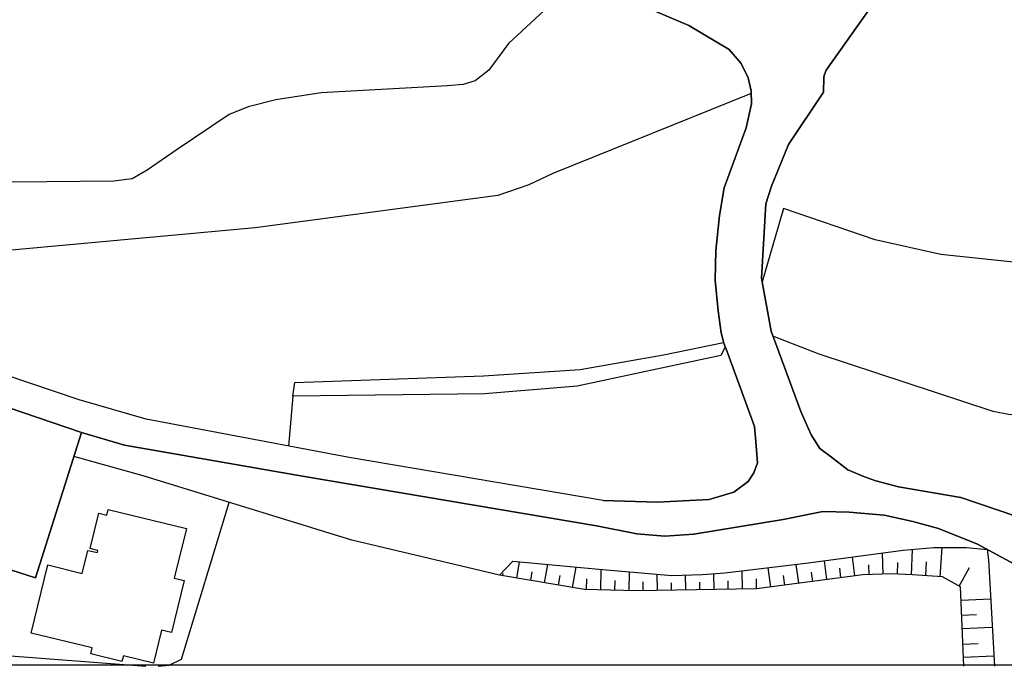
# Model space of a CAD drawing. Extents: x -10 to 410, y -24 to 273.
# Drawn here: x 302 to 345, y 0 to 28 of the extents above; entities that cross this region are included whole.
import ezdxf

# ---------------------------------------------------------------- set-up
doc = ezdxf.new("R2010")
doc.units = 0
for name, color, linetype in [('05_DM_LINE', 7, 'Continuous'), ('06_HOUSE_POLY', 160, 'Continuous'), ('08_ROAD_LINE', 3, 'Continuous'), ('09_ROAD_POLY', 5, 'Continuous'), ('印刷レイアウト', 1, 'Continuous'), ('印刷用フレーム', 1, 'Continuous'), ('背景', 3, 'Continuous')]:
    doc.layers.add(name, color=color, linetype=linetype)

msp = doc.modelspace()

# ---------------------------------------------------------------- linework, layer by layer
at = {"layer": '05_DM_LINE', "color": 253}
for p, q in [((313.874037, 11.495595), (313.683523, 9.302102)), ((342.423888, 3.54018), (342.508637, 4.831402)), ((338.658398, 3.575665), (338.553668, 4.405588)), ((339.908279, 3.651801), (339.878996, 4.585422)), ((341.15816, 3.626308), (341.203979, 4.745275)), ((323.743202, 3.481613), (323.863436, 4.196471)), ((324.97379, 3.270774), (325.113317, 4.081405)), ((326.208857, 3.062001), (326.358374, 3.965994)), ((334.943207, 3.091284), (334.833998, 3.936711)), ((336.183442, 3.251137), (336.073199, 4.081405)), ((337.423676, 3.415468), (337.313433, 4.241602)), ((338.043793, 3.495394), (337.988327, 3.911561)), ((339.283339, 3.630097), (339.268525, 4.065902)), ((340.533219, 3.651801), (340.55389, 4.165465)), ((341.778277, 3.585311), (341.81824, 4.196471)), ((343.258979, 3.126424), (343.713732, 3.946701)), ((323.124118, 3.585311), (323.143411, 3.686941)), ((324.358496, 3.376194), (324.423953, 3.755154)), ((325.58874, 3.165354), (325.664187, 3.597024)), ((327.448402, 2.956236), (327.468728, 3.860574)), ((328.698283, 2.931087), (328.718609, 3.755154)), ((329.948164, 2.936944), (329.938517, 3.651801)), ((331.198389, 2.956236), (331.188398, 3.616661)), ((332.448269, 2.975873), (332.438623, 3.671094)), ((333.69815, 3.001367), (333.683681, 3.802007)), ((335.563325, 3.17121), (335.508892, 3.591168)), ((336.803559, 3.331407), (336.749127, 3.745508)), ((326.823117, 2.972084), (326.834142, 3.446474)), ((328.073343, 2.940734), (328.084022, 3.376194)), ((329.323223, 2.926953), (329.3184, 3.315904)), ((330.573104, 2.94659), (330.568281, 3.270774)), ((331.823329, 2.966227), (331.818506, 3.302124)), ((333.07321, 2.991376), (333.068387, 3.356901)), ((334.32309, 3.011013), (334.313444, 3.440617)), ((343.338905, 2.505273), (344.63874, 2.565907)), ((343.363365, 1.85105), (344.023446, 1.880333)), ((343.388515, 1.260905), (344.70902, 1.315682)), ((343.418831, 0.571541), (344.088902, 0.600825)), ((299.538995, 0.190858), (307.393468, -0.408933)), ((343.443292, -0.008613), (344.783089, 0.052021))]:
    msp.add_line(p, q, dxfattribs=at)
for points in [[(326.133754, 29.606806), (323.383879, 27.051923), (322.508824, 25.876457), (321.908344, 25.401723), (321.383656, 25.235669), (320.693259, 25.177102), (315.118061, 24.876345), (313.118183, 24.561808), (311.893452, 24.251405), (311.058705, 23.911374), (308.718796, 22.350746), (307.443422, 21.460189), (306.783341, 21.085362), (305.968921, 20.985799), (301.53336, 20.927233), (298.633968, 21.177002), (295.683588, 21.760946)], [(334.088824, 24.847062), (325.334147, 21.311705), (324.283393, 20.811822), (322.908111, 20.347078), (312.209022, 18.921153), (298.568511, 17.671273)], [(347.329015, 17.235813), (342.443525, 17.745342), (339.553779, 18.395776), (335.504069, 19.770714), (334.568381, 16.546105)], [(358.448405, 7.690831), (353.483333, 9.905683), (351.573372, 10.981586), (350.773421, 11.245481), (350.298687, 11.245481), (347.073389, 10.745597), (345.49898, 10.671183), (344.748983, 10.83138), (337.08399, 13.346989), (335.038981, 14.151763)], [(313.874037, 11.495595), (313.963954, 12.097108), (322.273524, 12.395798), (326.539242, 12.671061), (330.218604, 13.315639), (332.868226, 13.870299), (332.938506, 13.665316)], [(332.938506, 13.665316), (332.738346, 13.296346), (326.414185, 11.936911), (322.338981, 11.59688), (313.874037, 11.495595)], [(322.988382, 3.610805), (316.473706, 5.145939), (307.263588, 7.985731), (304.213989, 8.835292)], [(307.928836, -0.408933), (308.419073, -0.363802), (308.958919, -0.088539), (311.063528, 6.811987)], [(322.988382, 3.610805), (323.573359, 4.221965), (327.363308, 3.870565), (330.588951, 3.597024), (331.938395, 3.635954), (332.923692, 3.710368), (336.61339, 4.145828), (340.78919, 4.710135), (342.138634, 4.835192), (343.573172, 4.821756), (344.493012, 4.735628), (344.544, 4.290522), (344.808583, -0.408933)], [(343.463962, -0.408933), (343.313411, 3.097141), (342.523451, 3.536391), (341.198123, 3.620451), (340.263813, 3.661447), (339.013588, 3.620451), (334.32309, 3.011013), (329.0235, 2.921096), (326.738368, 2.972084), (322.988382, 3.610805)]]:
    msp.add_lwpolyline(points, dxfattribs=at)
at = {"layer": '06_HOUSE_POLY', "color": 255}
msp.add_lwpolyline([(307.718685, -0.272163), (306.398524, 0.054088), (306.333067, -0.201883), (304.95813, 0.134014), (305.023587, 0.397909), (302.328144, 1.057989), (303.068495, 4.063835), (304.583993, 3.688664), (304.834106, 4.702555), (305.248207, 4.602992), (305.268533, 4.698421), (304.93367, 4.778692), (305.318487, 6.34311), (305.668853, 6.259049), (305.728453, 6.509163), (309.173893, 5.663392), (308.633702, 3.477824), (309.07812, 3.368614), (308.518636, 1.077626), (308.073185, 1.188902), (307.718685, -0.272163)], close=True, dxfattribs=at)
at = {"layer": '08_ROAD_LINE', "color": 253}
for points in [[(331.338949, 27.841195), (329.874094, 28.460278), (327.988249, 29.231635), (326.568525, 29.546172), (324.348505, 29.86071), (321.638593, 30.476004), (319.669032, 30.80191), (317.978524, 31.00517), (315.193509, 31.495407), (312.113249, 32.061781), (307.838919, 32.841062), (304.263599, 33.44671)], [(339.363265, 28.651826), (337.388536, 25.866466), (337.318256, 25.686976), (337.294141, 25.575355), (337.294141, 25.551929), (337.27347, 24.895983), (335.728689, 22.59707), (334.973524, 20.761179), (334.733401, 19.985688), (334.539098, 16.706302), (334.963878, 14.366393), (336.268536, 10.821734), (336.723633, 9.796129), (337.10845, 9.190826), (337.618324, 8.811865), (338.348684, 8.255138), (339.079045, 7.946457), (339.573416, 7.766968), (340.573183, 7.501351)], [(327.548999, 6.895703), (316.353472, 8.796362), (307.398291, 10.491694), (304.443433, 11.335398), (290.383653, 16.081361), (279.038954, 19.971908), (271.709169, 22.206396), (267.088951, 23.780461), (262.54866, 25.325586), (259.183491, 26.266786), (257.608393, 26.71017), (254.273541, 27.815701), (253.75402, 27.972108)], [(327.548999, 6.895703), (329.938517, 6.821634), (332.228472, 6.946691), (333.3185, 7.267084), (333.943441, 7.735617), (334.198378, 8.120435), (334.363398, 8.561751), (334.273481, 9.681063), (334.249021, 9.965972), (334.223527, 10.161309), (333.048749, 13.376272), (332.878906, 13.831369), (332.753849, 14.286466), (332.623969, 15.266941), (332.498912, 16.616385), (332.523372, 17.921042), (332.678746, 19.472024), (332.89372, 20.686765), (333.868338, 23.335354), (334.09847, 24.391965), (334.088824, 24.956272), (333.954121, 25.52678), (333.643717, 26.1655), (333.117996, 26.78045), (331.338949, 27.841195)], [(304.553676, 9.895692), (302.513835, 3.495394), (300.393723, 4.165465), (299.413938, -0.408933)], [(352.648587, -0.408933), (348.80386, 2.18109), (346.023324, 3.915351), (344.058586, 4.971962), (342.338794, 5.661325), (341.209147, 5.981719), (339.954099, 6.261117), (338.408285, 6.380317), (337.243153, 6.411323), (335.488222, 6.06578), (331.548755, 5.415346), (330.278204, 5.325429), (329.039003, 5.436705), (327.263745, 5.780526), (314.298817, 7.966094), (306.443311, 9.341032), (304.553676, 9.895692)], [(340.573183, 7.501351), (343.329259, 7.030751), (346.528375, 5.946579), (348.08418, 5.065668)]]:
    msp.add_lwpolyline(points, dxfattribs=at)
at = {"layer": '09_ROAD_POLY', "color": 7}
for points in [[(329.874094, 28.460278), (331.338949, 27.841195), (333.117996, 26.78045), (333.643717, 26.1655), (333.954121, 25.52678), (334.088824, 24.956272), (334.09847, 24.391965), (333.868338, 23.335354), (332.89372, 20.686765), (332.678746, 19.472024), (332.523372, 17.921042), (332.498912, 16.616385), (332.623969, 15.266941), (332.753849, 14.286466), (332.878906, 13.831369), (333.048749, 13.376272), (334.223527, 10.161309), (334.249021, 9.965972), (334.273481, 9.681063), (334.363398, 8.561751), (334.198378, 8.120435), (333.943441, 7.735617), (333.3185, 7.267084), (332.228472, 6.946691), (329.938517, 6.821634), (327.548999, 6.895703), (316.353472, 8.796362), (307.398291, 10.491694), (304.443433, 11.335398), (290.383653, 16.081361)], [(346.528375, 5.946579), (343.329259, 7.030751), (340.573183, 7.501351), (339.573416, 7.766968), (339.079045, 7.946457), (338.348684, 8.255138), (337.618324, 8.811865), (337.10845, 9.190826), (336.723633, 9.796129), (336.268536, 10.821734), (334.963878, 14.366393), (334.539098, 16.706302), (334.733401, 19.985688), (334.973524, 20.761179), (335.728689, 22.59707), (337.27347, 24.895983), (337.294141, 25.551929), (337.294141, 25.575355), (337.318256, 25.686976), (337.388536, 25.866466), (339.363265, 28.651826)], [(259.183491, 25.071682), (264.693232, 23.276788), (268.053578, 22.180903), (278.518745, 18.725817), (282.488184, 17.405656), (292.228502, 14.16141), (293.988257, 13.546115), (301.318387, 10.995367), (304.553676, 9.895692), (306.443311, 9.341032), (314.298817, 7.966094), (327.263745, 5.780526), (329.039003, 5.436705), (330.278204, 5.325429), (331.548755, 5.415346), (335.488222, 6.06578), (337.243153, 6.411323), (338.408285, 6.380317), (339.954099, 6.261117), (341.209147, 5.981719), (342.338794, 5.661325), (344.058586, 4.971962), (346.023324, 3.915351)]]:
    msp.add_lwpolyline(points, dxfattribs=at)
msp.add_lwpolyline([(302.513835, 3.495394), (304.553676, 9.895692), (301.318387, 10.995367), (301.183683, 10.581266), (299.193452, 4.556139), (297.878459, -0.352778), (299.425996, -0.352778), (300.393723, 4.165465)], close=True, dxfattribs=at)
at = {"layer": '印刷レイアウト', "color": 7}
msp.add_lwpolyline([(399.647269, -0.352433), (-0.353122, -0.352433), (-0.353122, 249.647122), (399.647269, 249.647122)], close=True, dxfattribs=at)
at = {"layer": '印刷用フレーム', "color": 7}
msp.add_lwpolyline([(399.647268, -0.352778), (-0.352778, -0.352778), (-0.352778, 249.647122), (399.647268, 249.647122)], close=True, dxfattribs=at)
msp.add_lwpolyline([(399.647268, -0.352778), (-0.352778, -0.352778), (-0.352778, 249.647122), (399.647268, 249.647122)], close=True, dxfattribs=at)
at = {"layer": '背景', "color": 7}
msp.add_lwpolyline([(399.647268, -0.352778), (-0.352778, -0.352778), (-0.352778, 249.647122), (399.647268, 249.647122)], close=True, dxfattribs=at)

doc.saveas('drawing.dxf')
